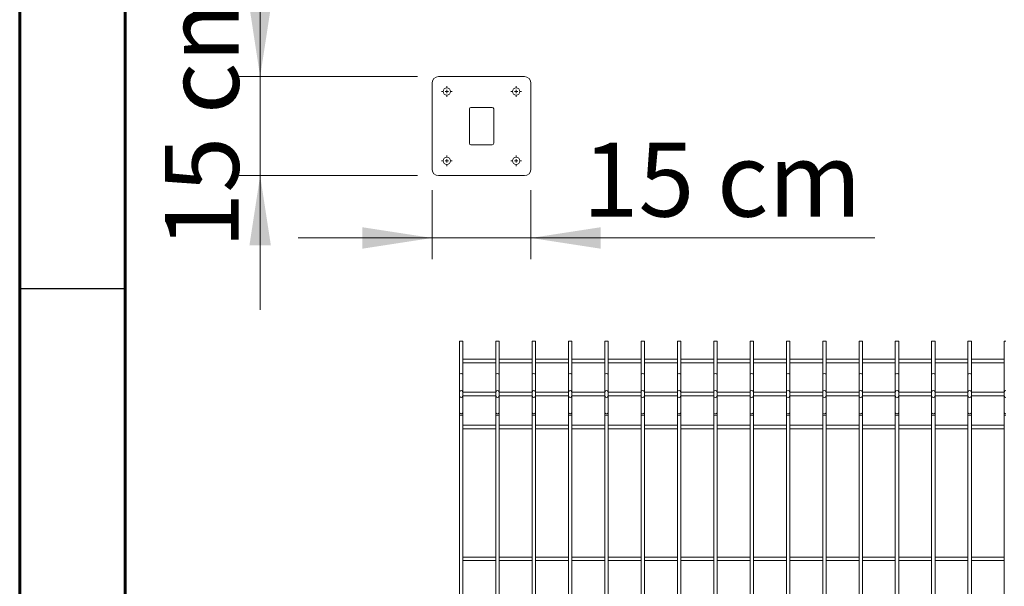
# Model space of a CAD drawing. Units: millimetres. Extents: x 15 to 415, y 5 to 292.
# Drawn here: x 15 to 62, y 84 to 111 of the extents above; entities that cross this region are included whole.
import ezdxf

# ---------------------------------------------------------------- set-up
doc = ezdxf.new("R2010")
doc.units = ezdxf.units.MM
doc.layers.add('FORMAT', color=7, linetype='Continuous', lineweight=15)
doc.styles.add('SLDTEXTSTYLE0', font='TXT', dxfattribs={"width": 0.75})
doc.styles.add('SLDTEXTSTYLE1', font='TXT', dxfattribs={"width": 0.7})
doc.dimstyles.new('SLDDIMSTYLE8', dxfattribs={"dimtxt": 3.5, "dimasz": 3.302, "dimexe": 0, "dimexo": 0.0625, "dimgap": 0.875, "dimtad": 1, "dimlfac": 32, "dimrnd": 1e-09, "dimzin": 12, "dimdsep": 46, "dimtxsty": 'SLDTEXTSTYLE0', "dimsah": 1, "dimcen": 0.09, "dimadec": 0, "dimazin": 3, "dimtfac": 1, "dimtmove": 0, "dimatfit": 0, "dimfxl": 1, "dimfrac": 2, "dimtolj": 1, "dimtzin": 12, "dimarcsym": 0})

# ---------------------------------------------------------------- blocks, each defined once
blk = doc.blocks.new('_D_11')
at = {"color": 7, "linetype": 'Continuous', "lineweight": 0}
for p, q in [((34.546, 103.156), (34.546, 99.892)), ((39.234, 103.156), (39.234, 99.892)), ((34.546, 100.892), (28.196, 100.892)), ((39.234, 100.892), (34.546, 100.892)), ((39.234, 100.892), (55.538, 100.892))]:
    blk.add_line(p, q, dxfattribs=at)
for points in [[(34.546, 100.892), (31.244, 101.4), (31.244, 100.384)], [(39.234, 100.892), (42.536, 100.384), (42.536, 101.4)]]:
    blk.add_solid(points, dxfattribs=at)
at = {"color": 7, "linetype": 'Continuous', "lineweight": 0, "insert": (41.679, 105.404), "char_height": 3.5, "attachment_point": 1, "style": 'SLDTEXTSTYLE1'}
blk.add_mtext('15 cm', dxfattribs=at)
blk = doc.blocks.new('_D_12')
at = {"color": 7, "linetype": 'Continuous', "lineweight": 0}
for p, q in [((26.398, 108.531), (26.398, 114.881)), ((33.859, 108.531), (25.398, 108.531)), ((26.398, 108.531), (26.398, 103.844)), ((33.859, 103.844), (25.398, 103.844)), ((26.398, 103.844), (26.398, 97.494))]:
    blk.add_line(p, q, dxfattribs=at)
for points in [[(26.398, 108.531), (26.906, 111.833), (25.89, 111.833)], [(26.398, 103.844), (25.89, 100.542), (26.906, 100.542)]]:
    blk.add_solid(points, dxfattribs=at)
at = {"color": 7, "linetype": 'Continuous', "lineweight": 0, "insert": (21.886, 100.383), "char_height": 3.5, "attachment_point": 1, "rotation": 90, "style": 'SLDTEXTSTYLE1'}
blk.add_mtext('15 cm', dxfattribs=at)
blk = doc.blocks.new('SW_CENTERMARKSYMBOL_29')
at = {"color": 0, "linetype": 'Continuous', "lineweight": 0}
for p, q in [((-0.15625, 0), (-0.25, 0)), ((0, 0), (-0.078125, 0)), ((0, 0.15625), (0, 0.25)), ((0, 0), (0, 0.078125)), ((0, 0), (0, -0.078125)), ((0, 0), (0.078125, 0)), ((0.15625, 0), (0.25, 0)), ((0, -0.15625), (0, -0.25))]:
    blk.add_line(p, q, dxfattribs=at)
blk = doc.blocks.new('SW_CENTERMARKSYMBOL_30')
at = {"color": 0, "linetype": 'Continuous', "lineweight": 0}
for p, q in [((-0.15625, 0), (-0.25, 0)), ((0, 0), (-0.078125, 0)), ((0, 0.15625), (0, 0.25)), ((0, 0), (0, 0.078125)), ((0, 0), (0, -0.078125)), ((0, 0), (0.078125, 0)), ((0.15625, 0), (0.25, 0)), ((0, -0.15625), (0, -0.25))]:
    blk.add_line(p, q, dxfattribs=at)
blk = doc.blocks.new('SW_CENTERMARKSYMBOL_31')
at = {"color": 0, "linetype": 'Continuous', "lineweight": 0}
for p, q in [((-0.15625, 0), (-0.25, 0)), ((0, 0), (-0.078125, 0)), ((0, 0.15625), (0, 0.25)), ((0, 0), (0, 0.078125)), ((0, 0), (0, -0.078125)), ((0, 0), (0.078125, 0)), ((0.15625, 0), (0.25, 0)), ((0, -0.15625), (0, -0.25))]:
    blk.add_line(p, q, dxfattribs=at)
blk = doc.blocks.new('SW_CENTERMARKSYMBOL_32')
at = {"color": 0, "linetype": 'Continuous', "lineweight": 0}
for p, q in [((-0.15625, 0), (-0.25, 0)), ((0, 0), (-0.078125, 0)), ((0, 0.15625), (0, 0.25)), ((0, 0), (0, 0.078125)), ((0, 0), (0, -0.078125)), ((0, 0), (0.078125, 0)), ((0.15625, 0), (0.25, 0)), ((0, -0.15625), (0, -0.25))]:
    blk.add_line(p, q, dxfattribs=at)

msp = doc.modelspace()

# ---------------------------------------------------------------- linework, layer by layer
at = {"color": 7, "linetype": 'Continuous', "lineweight": 15}
for p, q in [((34.858809, 108.531167), (38.921309, 108.531167)), ((34.546309, 104.156167), (34.546309, 108.218666)), ((39.233809, 108.218666), (39.233809, 104.156167)), ((36.313497, 105.374917), (36.313497, 106.999917)), ((36.390059, 107.076479), (37.390059, 107.076479)), ((37.466622, 106.999917), (37.466622, 105.374917)), ((37.390059, 105.298354), (36.390059, 105.298354)), ((38.921309, 103.843666), (34.858809, 103.843666)), ((35.842659, 96.002602), (35.842659, 94.43731)), ((35.842659, 96.002602), (35.922346, 96.002602)), ((35.922346, 96.002602), (36.002034, 96.002602)), ((36.002034, 94.43731), (36.002034, 96.002602)), ((37.564534, 96.002602), (37.564534, 94.43731)), ((37.564534, 96.002602), (37.644222, 96.002602)), ((37.644222, 96.002602), (37.723909, 96.002602)), ((37.723909, 94.43731), (37.723909, 96.002602)), ((39.286409, 96.002602), (39.286409, 94.43731)), ((39.286409, 96.002602), (39.366097, 96.002602)), ((39.366097, 96.002602), (39.445784, 96.002602)), ((39.445784, 94.43731), (39.445784, 96.002602)), ((41.008284, 96.002602), (41.008284, 94.43731)), ((41.008284, 96.002602), (41.087971, 96.002602)), ((41.087971, 96.002602), (41.167659, 96.002602)), ((41.167659, 94.43731), (41.167659, 96.002602)), ((42.730159, 96.002602), (42.730159, 94.43731)), ((42.730159, 96.002602), (42.809847, 96.002602)), ((42.809847, 96.002602), (42.889534, 96.002602)), ((42.889534, 94.43731), (42.889534, 96.002602)), ((44.452034, 96.002602), (44.452034, 94.43731)), ((44.452034, 96.002602), (44.531721, 96.002602)), ((44.531721, 96.002602), (44.611409, 96.002602)), ((44.611409, 94.43731), (44.611409, 96.002602)), ((46.173909, 96.002602), (46.173909, 94.43731)), ((46.173909, 96.002602), (46.253596, 96.002602)), ((46.253596, 96.002602), (46.333284, 96.002602)), ((46.333284, 94.43731), (46.333284, 96.002602)), ((47.895784, 96.002602), (47.895784, 94.43731)), ((47.895784, 96.002602), (47.975471, 96.002602)), ((47.975471, 96.002602), (48.055159, 96.002602)), ((48.055159, 94.43731), (48.055159, 96.002602)), ((49.617659, 96.002602), (49.617659, 94.43731)), ((49.617659, 96.002602), (49.697347, 96.002602)), ((49.697347, 96.002602), (49.777034, 96.002602)), ((49.777034, 94.43731), (49.777034, 96.002602)), ((51.339534, 96.002602), (51.339534, 94.43731)), ((51.339534, 96.002602), (51.419222, 96.002602)), ((51.419222, 96.002602), (51.498909, 96.002602)), ((51.498909, 94.43731), (51.498909, 96.002602)), ((53.061409, 96.002602), (53.061409, 94.43731)), ((53.061409, 96.002602), (53.141096, 96.002602)), ((53.141096, 96.002602), (53.220784, 96.002602)), ((53.220784, 94.43731), (53.220784, 96.002602)), ((54.783285, 96.002602), (54.783285, 94.43731)), ((54.783285, 96.002602), (54.862972, 96.002602)), ((54.862972, 96.002602), (54.94266, 96.002602)), ((54.94266, 94.43731), (54.94266, 96.002602)), ((56.505158, 96.002602), (56.505158, 94.43731)), ((56.505158, 96.002602), (56.584846, 96.002602)), ((56.584846, 96.002602), (56.664534, 96.002602)), ((56.664534, 94.43731), (56.664534, 96.002602)), ((58.227034, 96.002602), (58.227034, 94.43731)), ((58.227034, 96.002602), (58.306722, 96.002602)), ((58.306722, 96.002602), (58.38641, 96.002602)), ((58.38641, 94.43731), (58.38641, 96.002602)), ((59.94891, 96.002602), (59.94891, 94.43731)), ((59.94891, 96.002602), (60.028596, 96.002602)), ((60.028596, 96.002602), (60.108283, 96.002602)), ((60.108283, 94.43731), (60.108283, 96.002602)), ((61.670784, 96.002602), (61.670784, 94.43731)), ((61.670784, 96.002602), (61.750471, 96.002602)), ((37.564534, 95.144794), (36.002034, 95.144794)), ((36.002034, 94.985419), (37.564534, 94.985419)), ((39.286409, 95.144794), (37.723909, 95.144794)), ((37.723909, 94.985419), (39.286409, 94.985419)), ((41.008284, 95.144794), (39.445784, 95.144794)), ((39.445784, 94.985419), (41.008284, 94.985419)), ((42.730159, 95.144794), (41.167659, 95.144794)), ((41.167659, 94.985419), (42.730159, 94.985419)), ((44.452034, 95.144794), (42.889534, 95.144794)), ((42.889534, 94.985419), (44.452034, 94.985419)), ((46.173909, 95.144794), (44.611409, 95.144794)), ((44.611409, 94.985419), (46.173909, 94.985419)), ((47.895784, 95.144794), (46.333284, 95.144794)), ((46.333284, 94.985419), (47.895784, 94.985419)), ((49.617659, 95.144794), (48.055159, 95.144794)), ((48.055159, 94.985419), (49.617659, 94.985419)), ((51.339534, 95.144794), (49.777034, 95.144794)), ((49.777034, 94.985419), (51.339534, 94.985419)), ((53.061409, 95.144794), (51.498909, 95.144794)), ((51.498909, 94.985419), (53.061409, 94.985419)), ((54.783285, 95.144794), (53.220784, 95.144794)), ((53.220784, 94.985419), (54.783285, 94.985419)), ((56.505158, 95.144794), (54.94266, 95.144794)), ((54.94266, 94.985419), (56.505158, 94.985419)), ((58.227034, 95.144794), (56.664534, 95.144794)), ((56.664534, 94.985419), (58.227034, 94.985419)), ((59.94891, 95.144794), (58.38641, 95.144794)), ((58.38641, 94.985419), (59.94891, 94.985419)), ((61.670784, 95.144794), (60.108283, 95.144794)), ((60.108283, 94.985419), (61.670784, 94.985419)), ((35.842659, 94.43731), (35.842659, 93.610176)), ((36.002034, 93.610176), (36.002034, 94.43731)), ((37.564534, 94.43731), (37.564534, 93.610176)), ((37.723909, 93.610176), (37.723909, 94.43731)), ((39.286409, 94.43731), (39.286409, 93.610176)), ((39.445784, 93.610176), (39.445784, 94.43731)), ((41.008284, 94.43731), (41.008284, 93.610176)), ((41.167659, 93.610176), (41.167659, 94.43731)), ((42.730159, 94.43731), (42.730159, 93.610176)), ((42.889534, 93.610176), (42.889534, 94.43731)), ((44.452034, 94.43731), (44.452034, 93.610176)), ((44.611409, 93.610176), (44.611409, 94.43731)), ((46.173909, 94.43731), (46.173909, 93.610176)), ((46.333284, 93.610176), (46.333284, 94.43731)), ((47.895784, 94.43731), (47.895784, 93.610176)), ((48.055159, 93.610176), (48.055159, 94.43731)), ((49.617659, 94.43731), (49.617659, 93.610176)), ((49.777034, 93.610176), (49.777034, 94.43731)), ((51.339534, 94.43731), (51.339534, 93.610176)), ((51.498909, 93.610176), (51.498909, 94.43731)), ((53.061409, 94.43731), (53.061409, 93.610176)), ((53.220784, 93.610176), (53.220784, 94.43731)), ((54.783285, 94.43731), (54.783285, 93.610176)), ((54.94266, 93.610176), (54.94266, 94.43731)), ((56.505158, 94.43731), (56.505158, 93.610176)), ((56.664534, 93.610176), (56.664534, 94.43731)), ((58.227034, 94.43731), (58.227034, 93.610176)), ((58.38641, 93.610176), (58.38641, 94.43731)), ((59.94891, 94.43731), (59.94891, 93.610176)), ((60.108283, 93.610176), (60.108283, 94.43731)), ((61.670784, 94.43731), (61.670784, 93.610176)), ((35.842659, 93.610176), (35.842659, 93.395033)), ((35.842659, 93.395033), (35.842659, 92.613571)), ((36.002034, 93.395033), (36.002034, 93.610176)), ((37.564534, 93.582288), (36.002034, 93.582288)), ((36.002034, 93.422913), (37.564534, 93.422913)), ((36.002034, 92.613571), (36.002034, 93.395033)), ((37.564534, 93.610176), (37.564534, 93.395033)), ((37.564534, 93.395033), (37.564534, 92.613571)), ((37.723909, 93.395033), (37.723909, 93.610176)), ((39.286409, 93.582288), (37.723909, 93.582288)), ((37.723909, 93.422913), (39.286409, 93.422913)), ((37.723909, 92.613571), (37.723909, 93.395033)), ((39.286409, 93.610176), (39.286409, 93.395033)), ((39.286409, 93.395033), (39.286409, 92.613571)), ((39.445784, 93.395033), (39.445784, 93.610176)), ((41.008284, 93.582288), (39.445784, 93.582288)), ((39.445784, 93.422913), (41.008284, 93.422913)), ((39.445784, 92.613571), (39.445784, 93.395033)), ((41.008284, 93.610176), (41.008284, 93.395033)), ((41.008284, 93.395033), (41.008284, 92.613571)), ((41.167659, 93.395033), (41.167659, 93.610176)), ((42.730159, 93.582288), (41.167659, 93.582288)), ((41.167659, 93.422913), (42.730159, 93.422913)), ((41.167659, 92.613571), (41.167659, 93.395033)), ((42.730159, 93.610176), (42.730159, 93.395033)), ((42.730159, 93.395033), (42.730159, 92.613571)), ((42.889534, 93.395033), (42.889534, 93.610176)), ((44.452034, 93.582288), (42.889534, 93.582288)), ((42.889534, 93.422913), (44.452034, 93.422913)), ((42.889534, 92.613571), (42.889534, 93.395033)), ((44.452034, 93.610176), (44.452034, 93.395033)), ((44.452034, 93.395033), (44.452034, 92.613571)), ((44.611409, 93.395033), (44.611409, 93.610176)), ((46.173909, 93.582288), (44.611409, 93.582288)), ((44.611409, 93.422913), (46.173909, 93.422913)), ((44.611409, 92.613571), (44.611409, 93.395033)), ((46.173909, 93.610176), (46.173909, 93.395033)), ((46.173909, 93.395033), (46.173909, 92.613571)), ((46.333284, 93.395033), (46.333284, 93.610176)), ((47.895784, 93.582288), (46.333284, 93.582288)), ((46.333284, 93.422913), (47.895784, 93.422913)), ((46.333284, 92.613571), (46.333284, 93.395033)), ((47.895784, 93.610176), (47.895784, 93.395033)), ((47.895784, 93.395033), (47.895784, 92.613571)), ((48.055159, 93.395033), (48.055159, 93.610176)), ((49.617659, 93.582288), (48.055159, 93.582288)), ((48.055159, 93.422913), (49.617659, 93.422913)), ((48.055159, 92.613571), (48.055159, 93.395033)), ((49.617659, 93.610176), (49.617659, 93.395033)), ((49.617659, 93.395033), (49.617659, 92.613571)), ((49.777034, 93.395033), (49.777034, 93.610176)), ((51.339534, 93.582288), (49.777034, 93.582288)), ((49.777034, 93.422913), (51.339534, 93.422913)), ((49.777034, 92.613571), (49.777034, 93.395033)), ((51.339534, 93.610176), (51.339534, 93.395033)), ((51.339534, 93.395033), (51.339534, 92.613571)), ((51.498909, 93.395033), (51.498909, 93.610176)), ((53.061409, 93.582288), (51.498909, 93.582288)), ((51.498909, 93.422913), (53.061409, 93.422913)), ((51.498909, 92.613571), (51.498909, 93.395033)), ((53.061409, 93.610176), (53.061409, 93.395033)), ((53.061409, 93.395033), (53.061409, 92.613571)), ((53.220784, 93.395033), (53.220784, 93.610176)), ((54.783285, 93.582288), (53.220784, 93.582288)), ((53.220784, 93.422913), (54.783285, 93.422913)), ((53.220784, 92.613571), (53.220784, 93.395033)), ((54.783285, 93.610176), (54.783285, 93.395033)), ((54.783285, 93.395033), (54.783285, 92.613571)), ((54.94266, 93.395033), (54.94266, 93.610176)), ((56.505158, 93.582288), (54.94266, 93.582288)), ((54.94266, 93.422913), (56.505158, 93.422913)), ((54.94266, 92.613571), (54.94266, 93.395033)), ((56.505158, 93.610176), (56.505158, 93.395033)), ((56.505158, 93.395033), (56.505158, 92.613571)), ((56.664534, 93.395033), (56.664534, 93.610176)), ((58.227034, 93.582288), (56.664534, 93.582288)), ((56.664534, 93.422913), (58.227034, 93.422913)), ((56.664534, 92.613571), (56.664534, 93.395033)), ((58.227034, 93.610176), (58.227034, 93.395033)), ((58.227034, 93.395033), (58.227034, 92.613571)), ((58.38641, 93.395033), (58.38641, 93.610176)), ((59.94891, 93.582288), (58.38641, 93.582288)), ((58.38641, 93.422913), (59.94891, 93.422913)), ((58.38641, 92.613571), (58.38641, 93.395033)), ((59.94891, 93.610176), (59.94891, 93.395033)), ((59.94891, 93.395033), (59.94891, 92.613571)), ((60.108283, 93.395033), (60.108283, 93.610176)), ((61.670784, 93.582288), (60.108283, 93.582288)), ((60.108283, 93.422913), (61.670784, 93.422913)), ((60.108283, 92.613571), (60.108283, 93.395033)), ((61.670784, 93.610176), (61.670784, 93.395033)), ((61.670784, 93.395033), (61.670784, 92.613571)), ((35.842659, 92.613571), (35.842659, 92.506)), ((35.842659, 92.506), (35.842659, 72.624208)), ((36.002034, 92.506), (36.002034, 92.613571)), ((36.002034, 72.624208), (36.002034, 92.506)), ((37.564534, 92.613571), (37.564534, 92.506)), ((37.564534, 92.506), (37.564534, 72.624208)), ((37.723909, 92.506), (37.723909, 92.613571)), ((37.723909, 72.624208), (37.723909, 92.506)), ((39.286409, 92.613571), (39.286409, 92.506)), ((39.286409, 92.506), (39.286409, 72.624208)), ((39.445784, 92.506), (39.445784, 92.613571)), ((39.445784, 72.624208), (39.445784, 92.506)), ((41.008284, 92.613571), (41.008284, 92.506)), ((41.008284, 92.506), (41.008284, 72.624208)), ((41.167659, 92.506), (41.167659, 92.613571)), ((41.167659, 72.624208), (41.167659, 92.506)), ((42.730159, 92.613571), (42.730159, 92.506)), ((42.730159, 92.506), (42.730159, 72.624208)), ((42.889534, 92.506), (42.889534, 92.613571)), ((42.889534, 72.624208), (42.889534, 92.506)), ((44.452034, 92.613571), (44.452034, 92.506)), ((44.452034, 92.506), (44.452034, 72.624208)), ((44.611409, 92.506), (44.611409, 92.613571)), ((44.611409, 72.624208), (44.611409, 92.506)), ((46.173909, 92.613571), (46.173909, 92.506)), ((46.173909, 92.506), (46.173909, 72.624208)), ((46.333284, 92.506), (46.333284, 92.613571)), ((46.333284, 72.624208), (46.333284, 92.506)), ((47.895784, 92.613571), (47.895784, 92.506)), ((47.895784, 92.506), (47.895784, 72.624208)), ((48.055159, 92.506), (48.055159, 92.613571)), ((48.055159, 72.624208), (48.055159, 92.506)), ((49.617659, 92.613571), (49.617659, 92.506)), ((49.617659, 92.506), (49.617659, 72.624208)), ((49.777034, 92.506), (49.777034, 92.613571)), ((49.777034, 72.624208), (49.777034, 92.506)), ((51.339534, 92.613571), (51.339534, 92.506)), ((51.339534, 92.506), (51.339534, 72.624208)), ((51.498909, 92.506), (51.498909, 92.613571)), ((51.498909, 72.624208), (51.498909, 92.506)), ((53.061409, 92.613571), (53.061409, 92.506)), ((53.061409, 92.506), (53.061409, 72.624208)), ((53.220784, 92.506), (53.220784, 92.613571)), ((53.220784, 72.624208), (53.220784, 92.506)), ((54.783285, 92.613571), (54.783285, 92.506)), ((54.783285, 92.506), (54.783285, 72.624208)), ((54.94266, 92.506), (54.94266, 92.613571)), ((54.94266, 72.624208), (54.94266, 92.506)), ((56.505158, 92.613571), (56.505158, 92.506)), ((56.505158, 92.506), (56.505158, 72.624208)), ((56.664534, 92.506), (56.664534, 92.613571)), ((56.664534, 72.624208), (56.664534, 92.506)), ((58.227034, 92.613571), (58.227034, 92.506)), ((58.227034, 92.506), (58.227034, 72.624208)), ((58.38641, 92.506), (58.38641, 92.613571)), ((58.38641, 72.624208), (58.38641, 92.506)), ((59.94891, 92.613571), (59.94891, 92.506)), ((59.94891, 92.506), (59.94891, 72.624208)), ((60.108283, 92.506), (60.108283, 92.613571)), ((60.108283, 72.624208), (60.108283, 92.506)), ((61.670784, 92.613571), (61.670784, 92.506)), ((61.670784, 92.506), (61.670784, 72.624208)), ((37.564534, 92.01979), (36.002034, 92.01979)), ((39.286409, 92.01979), (37.723909, 92.01979)), ((41.008284, 92.01979), (39.445784, 92.01979)), ((42.730159, 92.01979), (41.167659, 92.01979)), ((44.452034, 92.01979), (42.889534, 92.01979)), ((46.173909, 92.01979), (44.611409, 92.01979)), ((47.895784, 92.01979), (46.333284, 92.01979)), ((49.617659, 92.01979), (48.055159, 92.01979)), ((51.339534, 92.01979), (49.777034, 92.01979)), ((53.061409, 92.01979), (51.498909, 92.01979)), ((54.783285, 92.01979), (53.220784, 92.01979)), ((56.505158, 92.01979), (54.94266, 92.01979)), ((58.227034, 92.01979), (56.664534, 92.01979)), ((59.94891, 92.01979), (58.38641, 92.01979)), ((61.670784, 92.01979), (60.108283, 92.01979)), ((36.002034, 91.860415), (37.564534, 91.860415)), ((37.723909, 91.860415), (39.286409, 91.860415)), ((39.445784, 91.860415), (41.008284, 91.860415)), ((41.167659, 91.860415), (42.730159, 91.860415)), ((42.889534, 91.860415), (44.452034, 91.860415)), ((44.611409, 91.860415), (46.173909, 91.860415)), ((46.333284, 91.860415), (47.895784, 91.860415)), ((48.055159, 91.860415), (49.617659, 91.860415)), ((49.777034, 91.860415), (51.339534, 91.860415)), ((51.498909, 91.860415), (53.061409, 91.860415)), ((53.220784, 91.860415), (54.783285, 91.860415)), ((54.94266, 91.860415), (56.505158, 91.860415)), ((56.664534, 91.860415), (58.227034, 91.860415)), ((58.38641, 91.860415), (59.94891, 91.860415)), ((60.108283, 91.860415), (61.670784, 91.860415)), ((37.564534, 85.769788), (36.002034, 85.769788)), ((36.002034, 85.610413), (37.564534, 85.610413)), ((39.286409, 85.769788), (37.723909, 85.769788)), ((37.723909, 85.610413), (39.286409, 85.610413)), ((41.008284, 85.769788), (39.445784, 85.769788)), ((39.445784, 85.610413), (41.008284, 85.610413)), ((42.730159, 85.769788), (41.167659, 85.769788)), ((41.167659, 85.610413), (42.730159, 85.610413)), ((44.452034, 85.769788), (42.889534, 85.769788)), ((42.889534, 85.610413), (44.452034, 85.610413)), ((46.173909, 85.769788), (44.611409, 85.769788)), ((44.611409, 85.610413), (46.173909, 85.610413)), ((47.895784, 85.769788), (46.333284, 85.769788)), ((46.333284, 85.610413), (47.895784, 85.610413)), ((49.617659, 85.769788), (48.055159, 85.769788)), ((48.055159, 85.610413), (49.617659, 85.610413)), ((51.339534, 85.769788), (49.777034, 85.769788)), ((49.777034, 85.610413), (51.339534, 85.610413)), ((53.061409, 85.769788), (51.498909, 85.769788)), ((51.498909, 85.610413), (53.061409, 85.610413)), ((54.783285, 85.769788), (53.220784, 85.769788)), ((53.220784, 85.610413), (54.783285, 85.610413)), ((56.505158, 85.769788), (54.94266, 85.769788)), ((54.94266, 85.610413), (56.505158, 85.610413)), ((58.227034, 85.769788), (56.664534, 85.769788)), ((56.664534, 85.610413), (58.227034, 85.610413)), ((59.94891, 85.769788), (58.38641, 85.769788)), ((58.38641, 85.610413), (59.94891, 85.610413)), ((61.670784, 85.769788), (60.108283, 85.769788)), ((60.108283, 85.610413), (61.670784, 85.610413))]:
    msp.add_line(p, q, dxfattribs=at)
at = {"color": 7, "linetype": 'Continuous', "lineweight": 30}
msp.add_line((15, 98.5), (20, 98.5), dxfattribs=at)
at = {"color": 8, "linetype": 'Continuous', "lineweight": 15}
for p, q in [((35.842659, 92.506), (35.922346, 92.506)), ((35.922346, 92.506), (36.002034, 92.506)), ((37.564534, 92.506), (37.644222, 92.506)), ((37.644222, 92.506), (37.723909, 92.506)), ((39.286409, 92.506), (39.366097, 92.506)), ((39.366097, 92.506), (39.445784, 92.506)), ((41.008284, 92.506), (41.087971, 92.506)), ((41.087971, 92.506), (41.167659, 92.506)), ((42.730159, 92.506), (42.809847, 92.506)), ((42.809847, 92.506), (42.889534, 92.506)), ((44.452034, 92.506), (44.531721, 92.506)), ((44.531721, 92.506), (44.611409, 92.506)), ((46.173909, 92.506), (46.253596, 92.506)), ((46.253596, 92.506), (46.333284, 92.506)), ((47.895784, 92.506), (47.975471, 92.506)), ((47.975471, 92.506), (48.055159, 92.506)), ((49.617659, 92.506), (49.697347, 92.506)), ((49.697347, 92.506), (49.777034, 92.506)), ((51.339534, 92.506), (51.419222, 92.506)), ((51.419222, 92.506), (51.498909, 92.506)), ((53.061409, 92.506), (53.141096, 92.506)), ((53.141096, 92.506), (53.220784, 92.506)), ((54.783285, 92.506), (54.862972, 92.506)), ((54.862972, 92.506), (54.94266, 92.506)), ((56.505158, 92.506), (56.584846, 92.506)), ((56.584846, 92.506), (56.664534, 92.506)), ((58.227034, 92.506), (58.306722, 92.506)), ((58.306722, 92.506), (58.38641, 92.506)), ((59.94891, 92.506), (60.028596, 92.506)), ((60.028596, 92.506), (60.108283, 92.506)), ((61.670784, 92.506), (61.750471, 92.506))]:
    msp.add_line(p, q, dxfattribs=at)
at = {"color": 7, "linetype": 'Continuous', "lineweight": 15}
for centre in [(35.249434, 107.828042), (38.530684, 107.828042), (35.249434, 104.546792), (38.530684, 104.546792)]:
    msp.add_circle(centre, 0.171875, dxfattribs=at)
for centre, radius, start, end in [((34.858809, 108.218667), 0.3125, 90, 180), ((38.921309, 108.218667), 0.3125, 0, 90), ((36.390059, 106.999917), 0.076563, 90, 180), ((37.390059, 106.999917), 0.076562, 0, 90), ((36.390059, 105.374917), 0.076563, 180, 270), ((37.390059, 105.374917), 0.076563, 270, 0), ((34.858809, 104.156167), 0.3125, 180, 270), ((38.921309, 104.156167), 0.3125, 270, 0)]:
    msp.add_arc(centre, radius, start, end, dxfattribs=at)
at = {"color": 8, "linetype": 'Continuous', "lineweight": 15}
for centre, radius, start, end in [((35.911495, 93.594105), 0.070687, 81.1691065, 166.8589495), ((35.911508, 93.411114), 0.070702, 193.1466862, 278.8178968), ((35.933198, 93.594105), 0.070687, 13.1410505, 98.8308935), ((35.933185, 93.411114), 0.070702, 261.1821032, 346.8533138), ((37.63337, 93.594105), 0.070687, 81.1690872, 166.8589252), ((37.633383, 93.411114), 0.070702, 193.1467105, 278.8179161), ((37.655073, 93.594105), 0.070687, 13.1410146, 98.8308955), ((37.65506, 93.411114), 0.070702, 261.1821012, 346.8533497), ((39.355245, 93.594105), 0.070687, 81.1691589, 166.8587758), ((39.355258, 93.411114), 0.070703, 193.1468598, 278.8178445), ((39.376948, 93.594105), 0.070687, 13.1411036, 98.8308064), ((39.376935, 93.411114), 0.070702, 261.1821903, 346.8532607), ((41.07712, 93.594106), 0.070687, 81.1691555, 166.8590896), ((41.077133, 93.411114), 0.070702, 193.1465461, 278.8178476), ((41.098823, 93.594106), 0.070687, 13.1409406, 98.8311247), ((41.09881, 93.411114), 0.070702, 261.181872, 346.8534237), ((42.798995, 93.594106), 0.070687, 81.1688753, 166.8590594), ((42.799008, 93.411114), 0.070702, 193.1465763, 278.818128), ((42.820698, 93.594106), 0.070687, 13.1409104, 98.8308445), ((42.820685, 93.411114), 0.070702, 261.1821524, 346.8534539), ((44.520869, 93.594106), 0.070687, 81.1688753, 166.8590594), ((44.520883, 93.411114), 0.070702, 193.1465763, 278.818128), ((44.542573, 93.594106), 0.070687, 13.1409406, 98.8311247), ((44.54256, 93.411114), 0.070702, 261.181872, 346.8534237), ((46.242745, 93.594104), 0.070688, 81.1695879, 166.8583468), ((46.242758, 93.411115), 0.070703, 193.1472888, 278.8174155), ((46.264448, 93.594106), 0.070687, 13.1409406, 98.8311247), ((46.264435, 93.411114), 0.070702, 261.181872, 346.8534237), ((47.96462, 93.594106), 0.070686, 81.1694358, 166.8591199), ((47.964633, 93.411114), 0.070702, 193.1465159, 278.8175673), ((47.986323, 93.594106), 0.070687, 13.1409406, 98.8311247), ((47.98631, 93.411114), 0.070702, 261.181872, 346.8534237), ((49.686495, 93.594106), 0.070687, 81.1688753, 166.8590594), ((49.686508, 93.411114), 0.070702, 193.1465763, 278.818128), ((49.708198, 93.594106), 0.070686, 13.1408801, 98.8305642), ((49.708185, 93.411114), 0.070702, 261.1824327, 346.8534841), ((51.40837, 93.594106), 0.070687, 81.1688753, 166.8590594), ((51.408383, 93.411114), 0.070702, 193.1465763, 278.818128), ((51.430073, 93.594104), 0.070688, 13.1416532, 98.8304121), ((51.430059, 93.411115), 0.070703, 261.1825845, 346.8527112), ((53.130246, 93.594104), 0.070688, 81.1700095, 166.8579252), ((53.130259, 93.411115), 0.070704, 193.1477104, 278.8169939), ((53.151947, 93.594104), 0.070688, 13.1420748, 98.8299905), ((53.151934, 93.411115), 0.070704, 261.1830061, 346.8522896), ((54.852119, 93.594107), 0.070685, 81.1677411, 166.8601936), ((54.852133, 93.411112), 0.070701, 193.1454422, 278.819262), ((54.873823, 93.594104), 0.070688, 13.1420748, 98.8299905), ((54.87381, 93.411115), 0.070704, 261.1830061, 346.8522896), ((56.573995, 93.594104), 0.070688, 81.1700095, 166.8579252), ((56.574009, 93.411115), 0.070704, 193.1477104, 278.8169939), ((56.595699, 93.594107), 0.070685, 13.1398064, 98.8322589), ((56.595686, 93.411112), 0.070701, 261.180738, 346.8545578), ((58.295869, 93.594107), 0.070685, 81.1677411, 166.8601936), ((58.295882, 93.411112), 0.070701, 193.1454422, 278.819262), ((58.317573, 93.594104), 0.070688, 13.1420748, 98.8299905), ((58.317559, 93.411115), 0.070704, 261.1830061, 346.8522896), ((60.017743, 93.594108), 0.070684, 81.1682233, 166.8609534), ((60.017757, 93.411111), 0.070699, 193.1446823, 278.8187799), ((60.039449, 93.594107), 0.070685, 13.1398064, 98.8322589), ((60.039435, 93.411112), 0.070701, 261.180738, 346.8545578), ((61.739621, 93.594104), 0.070688, 81.1700095, 166.8579252), ((61.739634, 93.411115), 0.070704, 193.1477104, 278.8169939), ((35.911501, 92.629642), 0.070693, 193.1398769, 278.824706), ((35.933192, 92.629642), 0.070693, 261.175294, 346.8601231), ((37.633376, 92.629642), 0.070693, 193.1399013, 278.8247254), ((37.655067, 92.629642), 0.070693, 261.175292, 346.8601589), ((39.355251, 92.629642), 0.070693, 193.1400505, 278.8246537), ((39.376942, 92.629642), 0.070693, 261.1753811, 346.8600699), ((41.077126, 92.629642), 0.070693, 193.1397369, 278.8246568), ((41.098817, 92.629642), 0.070693, 261.1750629, 346.8602329), ((42.799001, 92.629642), 0.070693, 193.1397671, 278.8249371), ((42.820692, 92.629642), 0.070693, 261.1753432, 346.8602631), ((44.520876, 92.629642), 0.070693, 193.1397671, 278.8249371), ((44.542567, 92.629642), 0.070693, 261.1750629, 346.8602329), ((46.242752, 92.629643), 0.070694, 193.1404793, 278.8242249), ((46.264442, 92.629642), 0.070693, 261.1750629, 346.8602329), ((47.964626, 92.629642), 0.070693, 193.1397067, 278.8243765), ((47.986317, 92.629642), 0.070693, 261.1750629, 346.8602329), ((49.686501, 92.629642), 0.070693, 193.1397671, 278.8249371), ((49.708192, 92.629642), 0.070693, 261.1756235, 346.8602933), ((51.408376, 92.629642), 0.070693, 193.1397671, 278.8249371), ((51.430066, 92.629643), 0.070694, 261.1757751, 346.8595207), ((53.130252, 92.629644), 0.070695, 193.1409008, 278.8238035), ((53.151941, 92.629644), 0.070695, 261.1761965, 346.8590992), ((54.852126, 92.62964), 0.070692, 193.1386335, 278.8260708), ((54.873816, 92.629644), 0.070695, 261.1761965, 346.8590992), ((56.574002, 92.629644), 0.070695, 193.1409008, 278.8238035), ((56.595693, 92.62964), 0.070692, 261.1739292, 346.8613665), ((58.295875, 92.62964), 0.070692, 193.1386335, 278.8260708), ((58.317566, 92.629644), 0.070695, 261.1761965, 346.8590992), ((60.01775, 92.629639), 0.07069, 193.1378733, 278.8255889), ((60.039442, 92.62964), 0.070692, 261.1739292, 346.8613665), ((61.739627, 92.629644), 0.070695, 193.1409008, 278.8238035)]:
    msp.add_arc(centre, radius, start, end, dxfattribs=at)
at = {"color": 7, "linetype": 'Continuous', "lineweight": 15}
for centre, major_axis in [((35.922346, 94.437309), (0.079687, 0)), ((37.644221, 94.437309), (0.079687, 0)), ((39.366096, 94.437309), (0.079688, 0)), ((41.087971, 94.437309), (0.079688, 0)), ((42.809846, 94.437309), (0.079688, 0)), ((44.531721, 94.437309), (0.079688, 0)), ((46.253596, 94.437309), (0.079688, 0)), ((47.975471, 94.437309), (0.079688, 0)), ((49.697346, 94.437309), (0.079688, 0)), ((51.419221, 94.437309), (0.079687, 0)), ((53.141096, 94.437309), (0.079687, 0)), ((54.862971, 94.437309), (0.079688, 0)), ((56.584846, 94.437309), (0.079688, 0)), ((58.306721, 94.437309), (0.079687, 0)), ((60.028596, 94.437309), (0.079687, 0))]:
    msp.add_ellipse(centre, major_axis=major_axis, ratio=0.3883765, start_param=0, end_param=3.141592654, dxfattribs=at)
at = {"layer": 'FORMAT', "lineweight": 60}
for p, q in [((15, 5), (15, 292)), ((20, 10), (20, 287))]:
    msp.add_line(p, q, dxfattribs=at)

# ---------------------------------------------------------------- block references
at = {"color": 7, "linetype": 'Continuous', "lineweight": 0}
for name, p in [('SW_CENTERMARKSYMBOL_29', (35.249434, 107.828042)), ('SW_CENTERMARKSYMBOL_31', (38.530684, 107.828042)), ('SW_CENTERMARKSYMBOL_32', (35.249434, 104.546792)), ('SW_CENTERMARKSYMBOL_30', (38.530684, 104.546792))]:
    msp.add_blockref(name, p, dxfattribs=at)

# ---------------------------------------------------------------- dimensions: what is measured, and where the dimension line sits
dim = msp.add_linear_dim(base=(26.398118, 103.843667), p1=(34.858809, 108.531167), p2=(34.858809, 103.843667), angle=90, dimstyle='SLDDIMSTYLE8', dxfattribs=at)
dim.commit()
dim.dimension.update_dxf_attribs({"geometry": '_D_12', "text_midpoint": (26.398118, 107.312946), "dimtype": 160})
dim = msp.add_linear_dim(base=(34.546309, 100.892383), p1=(39.233809, 104.156167), p2=(34.546309, 104.156167), dimstyle='SLDDIMSTYLE8', dxfattribs=at)
dim.commit()
dim.dimension.update_dxf_attribs({"geometry": '_D_11', "text_midpoint": (48.608809, 100.892383), "dimtype": 160})

doc.saveas('drawing.dxf')
